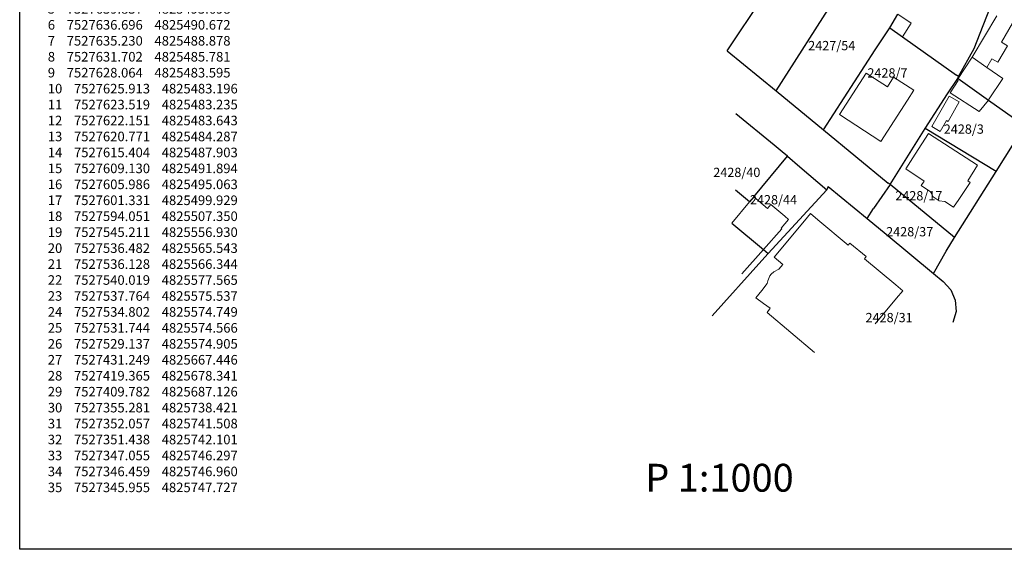
# Model space of a CAD drawing. Units: metres. Extents: x 65 to 905, y 847 to 3520.
# Drawn here: x 65 to 277, y 847 to 961 of the extents above; entities that cross this region are included whole.
import ezdxf
from ezdxf.enums import TextEntityAlignment as Align

# ---------------------------------------------------------------- set-up
doc = ezdxf.new("R2010")
doc.units = ezdxf.units.M
doc.layers.add('01_Parcele granice', color=252, linetype='Continuous')
doc.layers.add('KOORDINATE', color=7, linetype='Continuous')
doc.layers.add('02_Broj parcele', color=252, linetype='Continuous', lineweight=0)
doc.layers.add('03_Objekti', color=252, linetype='Continuous', lineweight=0)
doc.styles.add('Iso', font='iso.shx', dxfattribs={"oblique": 15})
doc.styles.add('oznake', font='yusimc.shx')
doc.styles.add('Tahoma', font='tahoma.ttf')

msp = doc.modelspace()

# ---------------------------------------------------------------- linework, layer by layer
at = {"color": 253}
msp.add_lwpolyline([(485.14, 846.51), (65.14, 846.51), (65.14, 1143.51), (485.14, 1143.51), (485.14, 846.51)], dxfattribs=at)
at = {"layer": '01_Parcele granice'}
for p, q in [((217.72, 953.95), (233.74, 977.93)), ((228.26, 945.3), (244.02, 969.98)), ((270.97, 954.45), (275.01, 964.7)), ((252.76, 958.92), (254.53, 961.84)), ((249.58, 954.12), (252.76, 958.92)), ((252.76, 958.92), (255.48, 956.97)), ((255.48, 956.97), (267.12, 948.69)), ((217.72, 953.95), (228.26, 945.3)), ((238.5, 936.89), (249.58, 954.12)), ((267.57, 948.37), (270.97, 954.45)), ((265.24, 944.65), (267.42, 947.99)), ((267.57, 948.37), (267.12, 948.69)), ((267.42, 947.99), (267.57, 948.37)), ((267.42, 947.99), (267.49, 947.94)), ((267.49, 947.94), (274.04, 943.31)), ((228.26, 945.3), (238.5, 936.89)), ((260.39, 937.23), (265.24, 944.65)), ((274.04, 943.31), (281.87, 937.76)), ((227.82, 933.62), (219.6, 940.39)), ((238.5, 936.89), (252.44, 925.43)), ((252.84, 925.12), (260.39, 937.23)), ((275.69, 927.93), (260.39, 937.23)), ((275.69, 927.93), (281.87, 937.76)), ((229.58, 932.2), (227.82, 933.62)), ((230.73, 931.23), (229.58, 932.2)), ((223.44, 922.47), (230.73, 931.23)), ((230.73, 931.23), (233.4, 928.95)), ((233.4, 928.95), (239.21, 924.01)), ((266.75, 913.7), (275.69, 927.93)), ((222.55, 921.36), (219.47, 923.9)), ((239.21, 924.01), (226.54, 910.27)), ((239.51, 924.73), (239.21, 924.01)), ((239.51, 924.73), (247.89, 917.8)), ((252.84, 925.12), (249.25, 919.96)), ((252.84, 925.12), (252.44, 925.43)), ((266.75, 913.7), (252.84, 925.12)), ((223.44, 922.47), (222.55, 921.36)), ((247.89, 917.8), (249.25, 919.96)), ((247.89, 917.8), (251.97, 914.42)), ((218.7, 916.8), (225.53, 911.11)), ((251.97, 914.42), (262.17, 905.97)), ((264.92, 910.78), (266.75, 913.7)), ((225.53, 911.11), (226.54, 910.27)), ((226.54, 910.27), (225.15, 908.72)), ((262.17, 905.97), (264.92, 910.78)), ((214.46, 896.81), (225.15, 908.72)), ((262.17, 905.97), (264.29, 904.21)), ((264.29, 904.21), (265.93, 902.4)), ((265.93, 902.4), (266.9, 900.17)), ((266.9, 900.17), (267.05, 897.74)), ((267.05, 897.74), (266.36, 895.41))]:
    msp.add_line(p, q, dxfattribs=at)
at = {"layer": '03_Objekti', "linetype": 'Continuous'}
for p, q in [((254.53, 961.84), (257.38, 959.92)), ((257.38, 959.92), (255.48, 956.97)), ((275.88, 961.49), (270.56, 952.54)), ((276.83, 955.77), (279.2, 959.87)), ((278.13, 955.02), (276.83, 955.77)), ((276.08, 951.47), (278.13, 955.02)), ((267.49, 947.94), (270.56, 952.54)), ((273.68, 950.31), (270.56, 952.54)), ((273.68, 950.31), (274.78, 952.22)), ((274.78, 952.22), (276.08, 951.47)), ((277.17, 947.97), (273.68, 950.31)), ((247.71, 949.09), (241.95, 940.19)), ((252.24, 946.16), (247.71, 949.09)), ((253.6, 948.25), (252.24, 946.16)), ((257.97, 945.43), (253.6, 948.25)), ((265.82, 944.92), (267.54, 947.56)), ((267.33, 947.7), (267.49, 947.94)), ((267.54, 947.56), (267.33, 947.7)), ((274.08, 943.36), (277.17, 947.97)), ((256.61, 943.33), (257.97, 945.43)), ((265.82, 944.92), (272.06, 940.86)), ((250.85, 934.43), (256.61, 943.33)), ((265.58, 944.19), (261.81, 937.66)), ((265.35, 938.74), (267.75, 942.95)), ((267.75, 942.95), (265.58, 944.19)), ((272.06, 940.86), (274.04, 943.31)), ((274.04, 943.31), (274.08, 943.36)), ((241.95, 940.19), (250.85, 934.43)), ((263.62, 936.58), (264.97, 938.92)), ((264.97, 938.92), (265.35, 938.74)), ((261.81, 937.66), (263.62, 936.58)), ((261.11, 936.1), (258.26, 931.69)), ((271.66, 929.27), (261.11, 936.1)), ((258.26, 931.69), (256.2, 928.51)), ((256.2, 928.51), (260.18, 925.87)), ((269.62, 925.91), (271.66, 929.27)), ((260.18, 925.87), (259.53, 924.91)), ((270.12, 925.58), (269.62, 925.91)), ((259.53, 924.91), (261.54, 923.57)), ((267.63, 921.89), (270.12, 925.58)), ((226.4, 919.99), (223.44, 922.47)), ((261.54, 923.57), (262.09, 922.45)), ((262.09, 922.45), (263.4, 921.6)), ((263.4, 921.6), (264.66, 921.48)), ((266.51, 920.23), (267.63, 921.89)), ((218.7, 916.8), (222.55, 921.36)), ((227.09, 920.82), (226.4, 919.99)), ((230.13, 918.28), (227.09, 920.82)), ((264.66, 921.48), (266.51, 920.23)), ((227.8, 909.46), (234.38, 917.33)), ((229.33, 915.69), (230.93, 917.61)), ((230.93, 917.61), (230.13, 918.28)), ((234.38, 917.33), (235.66, 918.86)), ((235.66, 918.86), (237.23, 917.54)), ((237.23, 917.54), (243.79, 912.06)), ((225.53, 911.11), (229.5, 915.55)), ((229.5, 915.55), (229.33, 915.69)), ((220.83, 905.86), (225.53, 911.11)), ((244.17, 912.52), (243.79, 912.06)), ((247.68, 909.6), (244.17, 912.52)), ((229.68, 907.89), (227.8, 909.46)), ((247.68, 909.6), (247.3, 909.14)), ((247.3, 909.14), (254.04, 903.48)), ((228.81, 906.85), (227.75, 906.32)), ((228.81, 906.85), (229.68, 907.89)), ((226.93, 905.46), (226.45, 904.37)), ((227.2, 905.82), (226.93, 905.46)), ((227.75, 906.32), (227.2, 905.82)), ((225.2, 902.32), (226.36, 903.76)), ((226.45, 904.37), (226.36, 903.76)), ((254.04, 903.48), (255.57, 902.2)), ((223.91, 900.72), (225.2, 902.32)), ((225.56, 899.5), (223.91, 900.72)), ((254.25, 900.63), (249.61, 895.08)), ((255.57, 902.2), (254.25, 900.63)), ((226.99, 898.45), (225.56, 899.5)), ((226.3, 897.57), (226.99, 898.45)), ((236.5, 888.94), (226.3, 897.57))]:
    msp.add_line(p, q, dxfattribs=at)

# ---------------------------------------------------------------- texts
at = {"insert": (232.05, 858.93), "char_height": 6, "attachment_point": 9, "style": 'Tahoma'}
msp.add_mtext_dynamic_manual_height_columns('{\\fTahoma|b0|i0|c204|p34;Р 1:1000}', width=32.2964, gutter_width=15, heights=[0], dxfattribs=at)
at = {"layer": '02_Broj parcele', "style": 'Iso', "oblique": 15}
for s, p in [('2427/54', (240.25, 955.07)), ('2428/7', (252.26, 949.18)), ('2428/3', (268.73, 937.07)), ('2428/40', (219.78, 927.74)), ('2428/17', (259.03, 922.7)), ('2428/44', (227.69, 921.85)), ('2428/37', (257.06, 914.95)), ('2428/31', (252.62, 896.45))]:
    msp.add_text(s, height=2, dxfattribs=at).set_placement(p, align=Align.MIDDLE_CENTER)
at = {"layer": 'KOORDINATE', "insert": (71.2, 977.76), "char_height": 2.0625, "width": 101.0625, "attachment_point": 1, "style": 'oznake'}
msp.add_mtext('                  1    7527553.090    4825539.848          \\P                  2    7527541.108    4825550.870          \\P                  3    7527538.261    4825553.439          \\P                  4    7527529.252    4825561.569          \\P                  5    7527639.837    4825495.698          \\P                  6    7527636.696    4825490.672          \\P                  7    7527635.230    4825488.878          \\P                  8    7527631.702    4825485.781          \\P                  9    7527628.064    4825483.595          \\P                 10    7527625.913    4825483.196          \\P                 11    7527623.519    4825483.235          \\P                 12    7527622.151    4825483.643          \\P                 13    7527620.771    4825484.287          \\P                 14    7527615.404    4825487.903          \\P                 15    7527609.130    4825491.894          \\P                 16    7527605.986    4825495.063          \\P                 17    7527601.331    4825499.929          \\P                 18    7527594.051    4825507.350          \\P                 19    7527545.211    4825556.930          \\P                 20    7527536.482    4825565.543          \\P                 21    7527536.128    4825566.344          \\P                 22    7527540.019    4825577.565          \\P                 23    7527537.764    4825575.537          \\P                 24    7527534.802    4825574.749          \\P                 25    7527531.744    4825574.566          \\P                 26    7527529.137    4825574.905          \\P                 27    7527431.249    4825667.446          \\P                 28    7527419.365    4825678.341          \\P                 29    7527409.782    4825687.126          \\P                 30    7527355.281    4825738.421          \\P                 31    7527352.057    4825741.508          \\P                 32    7527351.438    4825742.101          \\P                 33    7527347.055    4825746.297          \\P                 34    7527346.459    4825746.960          \\P                 35    7527345.955    4825747.727          \\P', dxfattribs=at)

doc.saveas('drawing.dxf')
